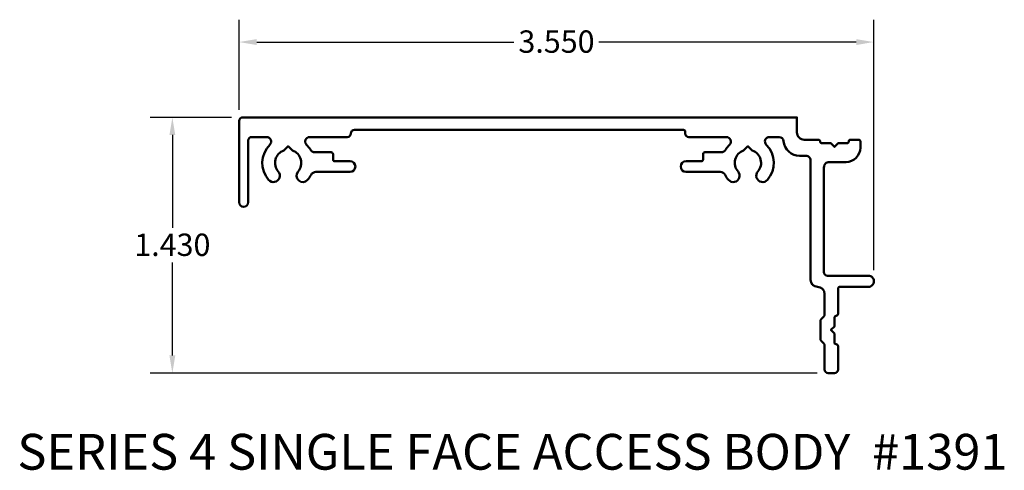
# Model space of a CAD drawing. Units: inches. Extents: x 2.62 to 8.12, y 3.05 to 5.57.
import ezdxf

# ---------------------------------------------------------------- set-up
doc = ezdxf.new("R2010")
doc.units = ezdxf.units.IN
doc.header["$MEASUREMENT"] = 0
doc.layers.add('Dimension (ANSI)', color=7, linetype='Continuous', lineweight=25)
doc.layers.add('Visible (ANSI)', color=7, linetype='Continuous', lineweight=50)
doc.styles.add('Parts Data Text (ANSI)', font='tahoma.ttf')
doc.styles.get("Standard").update_dxf_attribs({"font": 'tahoma.ttf'})
doc.dimstyles.new('SignComp', dxfattribs={"dimtxt": 0.09, "dimasz": 0.098425, "dimexe": 0.125, "dimexo": 0.0625, "dimgap": 0.031496, "dimtad": 0, "dimtih": 1, "dimtoh": 1, "dimdec": 3, "dimrnd": 1e-08, "dimzin": 4, "dimdsep": 46, "dimtxsty": 'Parts Data Text (ANSI)', "dimcen": 0.09, "dimdle": 0.393701, "dimclrd": 256, "dimclre": 256, "dimclrt": 256, "dimadec": 1, "dimazin": 1, "dimtfac": 1.388889, "dimtdec": 3, "dimtofl": 0, "dimtmove": 0, "dimatfit": 3, "dimfxl": 0, "dimtolj": 1, "dimtzin": 4, "dimlwd": -1, "dimlwe": -1, "dimarcsym": 0})

# ---------------------------------------------------------------- blocks, each defined once
blk = doc.blocks.new('*D9')
at = {"layer": 'Defpoints', "color": 0}
for p in [(7.394, 5.4407), (3.844, 4.9996), (7.394, 4.1021)]:
    blk.add_point(p, dxfattribs=at)
at = {"layer": 'Dimension (ANSI)'}
for p, q in [((3.844, 5.0621), (3.844, 5.5657)), ((7.394, 4.1646), (7.394, 5.5657)), ((3.9424, 5.4407), (5.3813, 5.4407)), ((7.2956, 5.4407), (5.8567, 5.4407))]:
    blk.add_line(p, q, dxfattribs=at)
for points in [[(3.9424, 5.4571), (3.9424, 5.4242), (3.844, 5.4407)], [(7.2956, 5.4571), (7.2956, 5.4242), (7.394, 5.4407)]]:
    blk.add_solid(points, dxfattribs=at)
at = {"layer": 'Dimension (ANSI)', "insert": (5.619, 5.5058), "char_height": 0.125, "attachment_point": 2, "style": 'Parts Data Text (ANSI)'}
blk.add_mtext('\\A1;3.550', dxfattribs=at)
blk = doc.blocks.new('*D10')
at = {"layer": 'Defpoints', "color": 0}
for p in [(3.864, 5.0196), (3.4703, 3.5899), (7.139, 3.5899)]:
    blk.add_point(p, dxfattribs=at)
at = {"layer": 'Dimension (ANSI)'}
for p, q in [((3.8015, 5.0196), (3.3453, 5.0196)), ((3.4703, 4.9211), (3.4703, 4.4013)), ((3.4703, 3.6883), (3.4703, 4.2081)), ((7.0765, 3.5899), (3.3453, 3.5899))]:
    blk.add_line(p, q, dxfattribs=at)
for points in [[(3.4539, 4.9211), (3.4867, 4.9211), (3.4703, 5.0196)], [(3.4539, 3.6883), (3.4867, 3.6883), (3.4703, 3.5899)]]:
    blk.add_solid(points, dxfattribs=at)
at = {"layer": 'Dimension (ANSI)', "insert": (3.4703, 4.3698), "char_height": 0.125, "attachment_point": 2, "style": 'Parts Data Text (ANSI)'}
blk.add_mtext('\\A1;1.430', dxfattribs=at)

msp = doc.modelspace()

# ---------------------------------------------------------------- linework, layer by layer
at = {"layer": 'Visible (ANSI)', "color": 5}
msp.add_lwpolyline([(6.7991, 4.6703, 0.39302), (6.7925, 4.8669, -0.667105), (6.8102, 4.9096), (6.8644, 4.9096, -0.388936), (6.8894, 4.8867, 0.388936), (6.979, 4.8046), (7.015, 4.8046, -0.414214), (7.04, 4.7796), (7.04, 4.1121, 0.41062), (7.0795, 4.0721, -0.41062), (7.119, 4.0321), (7.119, 3.9192, -0.198912), (7.1132, 3.9051), (7.1009, 3.8928, 0.198912), (7.095, 3.8786), (7.095, 3.7832, 0.198912), (7.1009, 3.769), (7.1132, 3.7568, -0.198912), (7.119, 3.7426), (7.119, 3.6099, 0.414214), (7.139, 3.5899), (7.174, 3.5899, 0.414214), (7.194, 3.6099), (7.194, 3.7409, 0.414207), (7.184, 3.7509), (7.184, 3.7509, -0.414207), (7.174, 3.7609), (7.174, 3.8109), (7.154, 3.8309), (7.1742, 3.8509), (7.1747, 3.901, -0.401377), (7.1844, 3.9109, 0.404214), (7.194, 3.9209), (7.194, 4.0621, -0.414214), (7.204, 4.0721), (7.364, 4.0721, 0.414214), (7.394, 4.1021), (7.394, 4.1046, 0.414214), (7.364, 4.1346), (7.135, 4.1346, -0.414214), (7.115, 4.1546), (7.115, 4.7399, -0.414214), (7.145, 4.7699), (7.239, 4.7699, 0.414214), (7.319, 4.8499), (7.319, 4.8847, 0.414214), (7.309, 4.8947), (7.264, 4.8947, 0.414214), (7.254, 4.8847), (7.254, 4.8846, -0.414214), (7.244, 4.8746), (7.194, 4.8746), (7.174, 4.8546), (7.154, 4.8746), (7.104, 4.8746, -0.414214), (7.094, 4.8846, 0.414214), (7.084, 4.8946), (7.004, 4.8946, -0.414214), (6.964, 4.9346), (6.964, 5.0196), (3.864, 5.0196, 0.414214), (3.844, 4.9996), (3.844, 4.5446, 1), (3.894, 4.5446), (3.894, 4.8896, -0.414214), (3.914, 4.9096), (3.9978, 4.9096, -0.667101), (4.0155, 4.8669, 0.393021), (4.0089, 4.6703, 1), (4.0625, 4.7169, -0.531139), (4.094, 4.8345), (4.118, 4.8586), (4.1421, 4.8345, -0.531139), (4.1735, 4.7169, 1), (4.2271, 4.6703, 0.059062), (4.2462, 4.6984, -0.279805), (4.2728, 4.7146), (4.464, 4.7146, 1), (4.464, 4.7746), (4.379, 4.7746, -0.414214), (4.369, 4.7846), (4.369, 4.8146, 0.414214), (4.359, 4.8246), (4.2678, 4.8246, -0.263947), (4.2421, 4.8392, 0.061049), (4.2205, 4.8669, -0.667101), (4.2382, 4.9096), (4.449, 4.9096, 0.414214), (4.469, 4.9296, -0.414214), (4.489, 4.9496), (6.329, 4.9496, -0.414214), (6.339, 4.9396), (6.339, 4.9296, 0.414214), (6.359, 4.9096), (6.5698, 4.9096, -0.667105), (6.5875, 4.8669, 0.061049), (6.566, 4.8392, -0.263947), (6.5402, 4.8246), (6.449, 4.8246, 0.414214), (6.439, 4.8146), (6.439, 4.7846, -0.414214), (6.429, 4.7746), (6.344, 4.7746, 1), (6.344, 4.7146), (6.5352, 4.7146, -0.279806), (6.5618, 4.6984, 0.059062), (6.5809, 4.6703, 1.000003), (6.6345, 4.7169, -0.53114), (6.666, 4.8345), (6.69, 4.8586), (6.7141, 4.8345, -0.531139), (6.7455, 4.7169, 1), (6.7991, 4.6703)], format="xyb", dxfattribs=at)

# ---------------------------------------------------------------- texts
at = {"color": 3, "insert": (2.6032, 3.25), "char_height": 0.2, "attachment_point": 1}
msp.add_mtext_dynamic_manual_height_columns('SERIES 4 SINGLE FACE ACCESS BODY  #1391', width=6.017792, gutter_width=1, heights=[0], dxfattribs=at)

# ---------------------------------------------------------------- dimensions: what is measured, and where the dimension line sits
at = {"layer": 'Dimension (ANSI)'}
dim = msp.add_linear_dim(base=(7.394, 5.4407), p1=(3.844, 4.9996), p2=(7.394, 4.1021), dimstyle='SignComp', override={"dimtxt": 0.125, "dimtih": 0, "dimtoh": 0, "dimdec": 3, "dimtp": 0, "dimtm": 0, "dimtdec": 3, "dimatfit": 1}, dxfattribs=at)
dim.commit()
dim.dimension.update_dxf_attribs({"geometry": '*D9', "text_midpoint": (5.619, 5.4407), "dimtype": 160})
dim = msp.add_linear_dim(base=(3.4703, 3.5899), p1=(3.864, 5.0196), p2=(7.139, 3.5899), angle=270, dimstyle='SignComp', override={"dimtxt": 0.125, "dimdec": 3, "dimtp": 0, "dimtm": 0, "dimtdec": 3, "dimatfit": 1}, dxfattribs=at)
dim.commit()
dim.dimension.update_dxf_attribs({"geometry": '*D10', "text_midpoint": (3.4703, 4.3047), "dimtype": 160})

doc.saveas('drawing.dxf')
